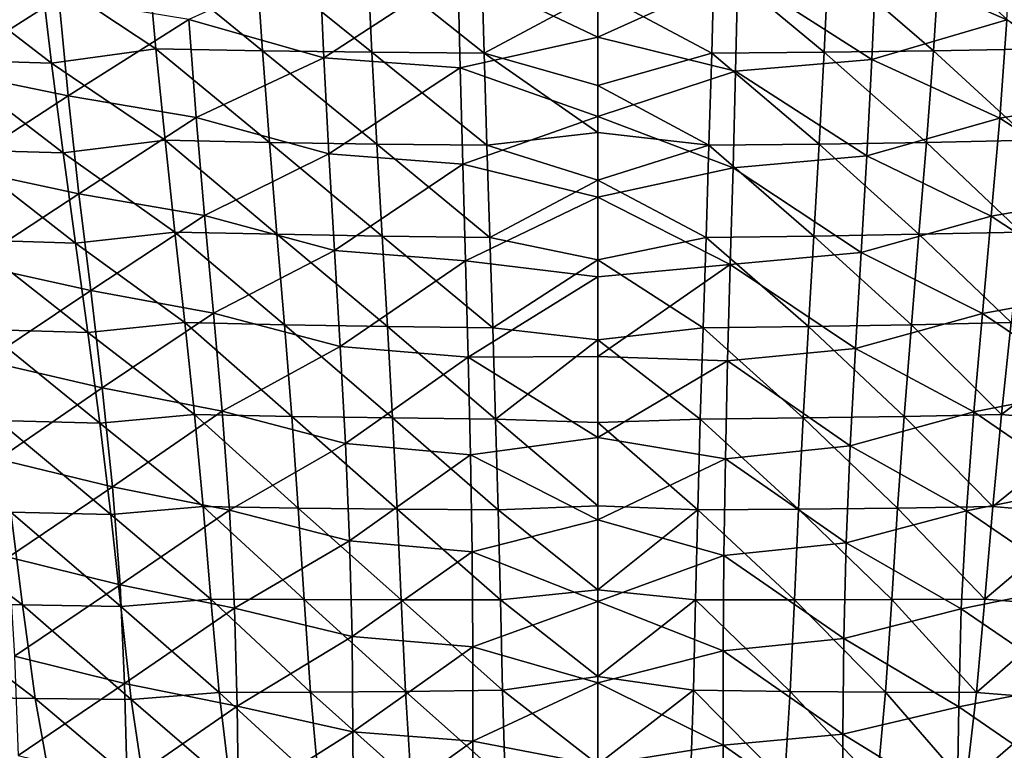
# Model space of a CAD drawing. Units: millimetres. Extents: x -30 to 30, y -139 to 84.
# Drawn here: x -8 to 6, y -128 to -118 of the extents above; entities that cross this region are included whole.
import ezdxf

# ---------------------------------------------------------------- set-up
doc = ezdxf.new("R2010")
doc.units = ezdxf.units.MM
doc.header["$LTSCALE"] = 33.374815
for name, color, linetype in [('1089', 7, 'CONTINUOUS'), ('1096', 7, 'CONTINUOUS'), ('1098', 7, 'CONTINUOUS'), ('1100', 7, 'CONTINUOUS')]:
    doc.layers.add(name, color=color, linetype=linetype)

msp = doc.modelspace()

# ---------------------------------------------------------------- linework, layer by layer
at = {"layer": '1089', "linetype": 'CONTINUOUS'}
for points in [[(-3.763, -118.381, -64.993), (-3.824, -117.045, -62.587), (-5.617, -117.854, -64.712), (-3.763, -118.381, -64.993)], [(-3.763, -118.381, -64.993), (-1.922, -117.181, -62.394), (-3.824, -117.045, -62.587), (-3.763, -118.381, -64.993)], [(0, -118.099, -63.899), (0, -116.992, -61.896), (-1.922, -117.181, -62.394), (0, -118.099, -63.899)], [(-8.969, -118.558, -67.88), (-7.402, -117.559, -65.051), (-9.12, -117.21, -65.491), (-8.969, -118.558, -67.88)], [(-1.891, -118.519, -64.81), (-1.922, -117.181, -62.394), (-3.763, -118.381, -64.993), (-1.891, -118.519, -64.81)], [(-1.891, -118.519, -64.81), (0, -118.099, -63.899), (-1.922, -117.181, -62.394), (-1.891, -118.519, -64.81)], [(-7.276, -118.907, -67.465), (-7.402, -117.559, -65.051), (-8.969, -118.558, -67.88), (-7.276, -118.907, -67.465)], [(-7.276, -118.907, -67.465), (-5.617, -117.854, -64.712), (-7.402, -117.559, -65.051), (-7.276, -118.907, -67.465)], [(-5.518, -119.202, -67.148), (-5.617, -117.854, -64.712), (-7.276, -118.907, -67.465), (-5.518, -119.202, -67.148)], [(-5.518, -119.202, -67.148), (-3.763, -118.381, -64.993), (-5.617, -117.854, -64.712), (-5.518, -119.202, -67.148)], [(0, -119.191, -65.89), (0, -118.099, -63.899), (-1.891, -118.519, -64.81), (0, -119.191, -65.89)], [(-3.694, -119.704, -67.4), (-3.763, -118.381, -64.993), (-5.518, -119.202, -67.148), (-3.694, -119.704, -67.4)], [(-3.694, -119.704, -67.4), (-1.891, -118.519, -64.81), (-3.763, -118.381, -64.993), (-3.694, -119.704, -67.4)], [(-8.794, -119.893, -70.263), (-7.276, -118.907, -67.465), (-8.969, -118.558, -67.88), (-8.794, -119.893, -70.263)], [(-1.856, -119.846, -67.23), (-1.891, -118.519, -64.81), (-3.694, -119.704, -67.4), (-1.856, -119.846, -67.23)], [(-1.856, -119.846, -67.23), (0, -119.191, -65.89), (-1.891, -118.519, -64.81), (-1.856, -119.846, -67.23)], [(-7.128, -120.25, -69.87), (-7.276, -118.907, -67.465), (-8.794, -119.893, -70.263), (-7.128, -120.25, -69.87)], [(-7.128, -120.25, -69.87), (-5.518, -119.202, -67.148), (-7.276, -118.907, -67.465), (-7.128, -120.25, -69.87)], [(-5.403, -120.552, -69.572), (-5.518, -119.202, -67.148), (-7.128, -120.25, -69.87), (-5.403, -120.552, -69.572)], [(-5.403, -120.552, -69.572), (-3.694, -119.704, -67.4), (-5.518, -119.202, -67.148), (-5.403, -120.552, -69.572)], [(0, -120.296, -67.889), (0, -119.191, -65.89), (-1.856, -119.846, -67.23), (0, -120.296, -67.889)], [(-3.617, -121.03, -69.802), (-3.694, -119.704, -67.4), (-5.403, -120.552, -69.572), (-3.617, -121.03, -69.802)], [(-3.617, -121.03, -69.802), (-1.856, -119.846, -67.23), (-3.694, -119.704, -67.4), (-3.617, -121.03, -69.802)], [(-8.602, -121.219, -72.641), (-7.128, -120.25, -69.87), (-8.794, -119.893, -70.263), (-8.602, -121.219, -72.641)], [(-1.819, -121.174, -69.649), (-1.856, -119.846, -67.23), (-3.617, -121.03, -69.802), (-1.819, -121.174, -69.649)], [(-1.819, -121.174, -69.649), (0, -120.296, -67.889), (-1.856, -119.846, -67.23), (-1.819, -121.174, -69.649)], [(-6.966, -121.581, -72.275), (-7.128, -120.25, -69.87), (-8.602, -121.219, -72.641), (-6.966, -121.581, -72.275)], [(-6.966, -121.581, -72.275), (-5.403, -120.552, -69.572), (-7.128, -120.25, -69.87), (-6.966, -121.581, -72.275)], [(0, -121.392, -69.9), (0, -120.296, -67.889), (-1.819, -121.174, -69.649), (0, -121.392, -69.9)], [(-5.28, -121.89, -72.002), (-5.403, -120.552, -69.572), (-6.966, -121.581, -72.275), (-5.28, -121.89, -72.002)], [(-5.28, -121.89, -72.002), (-3.617, -121.03, -69.802), (-5.403, -120.552, -69.572), (-5.28, -121.89, -72.002)], [(-3.538, -122.35, -72.207), (-3.617, -121.03, -69.802), (-5.28, -121.89, -72.002), (-3.538, -122.35, -72.207)], [(-3.538, -122.35, -72.207), (-1.819, -121.174, -69.649), (-3.617, -121.03, -69.802), (-3.538, -122.35, -72.207)], [(-8.409, -122.547, -75.026), (-6.966, -121.581, -72.275), (-8.602, -121.219, -72.641), (-8.409, -122.547, -75.026)], [(-1.783, -122.498, -72.071), (-1.819, -121.174, -69.649), (-3.538, -122.35, -72.207), (-1.783, -122.498, -72.071)], [(-1.783, -122.498, -72.071), (0, -121.392, -69.9), (-1.819, -121.174, -69.649), (-1.783, -122.498, -72.071)], [(0, -122.486, -71.904), (0, -121.392, -69.9), (-1.783, -122.498, -72.071), (0, -122.486, -71.904)], [(-6.808, -122.919, -74.686), (-6.966, -121.581, -72.275), (-8.409, -122.547, -75.026), (-6.808, -122.919, -74.686)], [(-6.808, -122.919, -74.686), (-5.28, -121.89, -72.002), (-6.966, -121.581, -72.275), (-6.808, -122.919, -74.686)], [(-5.162, -123.237, -74.435), (-5.28, -121.89, -72.002), (-6.808, -122.919, -74.686), (-5.162, -123.237, -74.435)], [(-5.162, -123.237, -74.435), (-3.538, -122.35, -72.207), (-5.28, -121.89, -72.002), (-5.162, -123.237, -74.435)], [(-3.467, -123.685, -74.612), (-3.538, -122.35, -72.207), (-5.162, -123.237, -74.435), (-3.467, -123.685, -74.612)], [(-3.467, -123.685, -74.612), (-1.783, -122.498, -72.071), (-3.538, -122.35, -72.207), (-3.467, -123.685, -74.612)], [(-1.751, -123.838, -74.487), (-1.783, -122.498, -72.071), (-3.467, -123.685, -74.612), (-1.751, -123.838, -74.487)], [(0, -123.599, -73.916), (0, -122.486, -71.904), (-1.783, -122.498, -72.071), (0, -123.599, -73.916)], [(-1.751, -123.838, -74.487), (0, -123.599, -73.916), (-1.783, -122.498, -72.071), (-1.751, -123.838, -74.487)], [(-8.235, -123.899, -77.421), (-6.808, -122.919, -74.686), (-8.409, -122.547, -75.026), (-8.235, -123.899, -77.421)], [(-6.667, -124.278, -77.107), (-6.808, -122.919, -74.686), (-8.235, -123.899, -77.421), (-6.667, -124.278, -77.107)], [(-6.667, -124.278, -77.107), (-5.162, -123.237, -74.435), (-6.808, -122.919, -74.686), (-6.667, -124.278, -77.107)], [(-5.061, -124.6, -76.878), (-5.162, -123.237, -74.435), (-6.667, -124.278, -77.107), (-5.061, -124.6, -76.878)], [(-5.061, -124.6, -76.878), (-3.467, -123.685, -74.612), (-5.162, -123.237, -74.435), (-5.061, -124.6, -76.878)], [(-3.41, -125.019, -77.03), (-3.467, -123.685, -74.612), (-5.061, -124.6, -76.878), (-3.41, -125.019, -77.03)], [(-3.41, -125.019, -77.03), (-1.751, -123.838, -74.487), (-3.467, -123.685, -74.612), (-3.41, -125.019, -77.03)], [(0, -124.732, -75.961), (0, -123.599, -73.916), (-1.751, -123.838, -74.487), (0, -124.732, -75.961)], [(-1.728, -125.17, -76.912), (-1.751, -123.838, -74.487), (-3.41, -125.019, -77.03), (-1.728, -125.17, -76.912)], [(-1.728, -125.17, -76.912), (0, -124.732, -75.961), (-1.751, -123.838, -74.487), (-1.728, -125.17, -76.912)], [(-8.096, -125.247, -79.858), (-6.667, -124.278, -77.107), (-8.235, -123.899, -77.421), (-8.096, -125.247, -79.858)], [(-6.562, -125.627, -79.572), (-6.667, -124.278, -77.107), (-8.096, -125.247, -79.858), (-6.562, -125.627, -79.572)], [(-6.562, -125.627, -79.572), (-5.061, -124.6, -76.878), (-6.667, -124.278, -77.107), (-6.562, -125.627, -79.572)], [(-4.99, -125.947, -79.361), (-5.061, -124.6, -76.878), (-6.562, -125.627, -79.572), (-4.99, -125.947, -79.361)], [(-4.99, -125.947, -79.361), (-3.41, -125.019, -77.03), (-5.061, -124.6, -76.878), (-4.99, -125.947, -79.361)], [(0, -125.854, -78.043), (0, -124.732, -75.961), (-1.728, -125.17, -76.912), (0, -125.854, -78.043)], [(-3.376, -126.335, -79.478), (-3.41, -125.019, -77.03), (-4.99, -125.947, -79.361), (-3.376, -126.335, -79.478)], [(-3.376, -126.335, -79.478), (-1.728, -125.17, -76.912), (-3.41, -125.019, -77.03), (-3.376, -126.335, -79.478)], [(-1.718, -126.478, -79.356), (-1.728, -125.17, -76.912), (-3.376, -126.335, -79.478), (-1.718, -126.478, -79.356)], [(-1.718, -126.478, -79.356), (0, -125.854, -78.043), (-1.728, -125.17, -76.912), (-1.718, -126.478, -79.356)], [(-8.011, -126.606, -82.345), (-6.562, -125.627, -79.572), (-8.096, -125.247, -79.858), (-8.011, -126.606, -82.345)], [(-6.502, -126.981, -82.081), (-6.562, -125.627, -79.572), (-8.011, -126.606, -82.345), (-6.502, -126.981, -82.081)], [(-6.502, -126.981, -82.081), (-4.99, -125.947, -79.361), (-6.562, -125.627, -79.572), (-6.502, -126.981, -82.081)], [(0, -126.972, -80.147), (0, -125.854, -78.043), (-1.718, -126.478, -79.356), (0, -126.972, -80.147)], [(-4.956, -127.293, -81.88), (-4.99, -125.947, -79.361), (-6.502, -126.981, -82.081), (-4.956, -127.293, -81.88)], [(-4.956, -127.293, -81.88), (-3.376, -126.335, -79.478), (-4.99, -125.947, -79.361), (-4.956, -127.293, -81.88)], [(-3.365, -127.646, -81.948), (-3.376, -126.335, -79.478), (-4.956, -127.293, -81.88), (-3.365, -127.646, -81.948)], [(-3.365, -127.646, -81.948), (-1.718, -126.478, -79.356), (-3.376, -126.335, -79.478), (-3.365, -127.646, -81.948)], [(-1.718, -127.776, -81.809), (-1.718, -126.478, -79.356), (-3.365, -127.646, -81.948), (-1.718, -127.776, -81.809)], [(-1.718, -127.776, -81.809), (0, -126.972, -80.147), (-1.718, -126.478, -79.356), (-1.718, -127.776, -81.809)], [(-7.963, -127.97, -84.866), (-6.502, -126.981, -82.081), (-8.011, -126.606, -82.345), (-7.963, -127.97, -84.866)], [(-6.467, -128.336, -84.615), (-6.502, -126.981, -82.081), (-7.963, -127.97, -84.866), (-6.467, -128.336, -84.615)], [(-6.467, -128.336, -84.615), (-4.956, -127.293, -81.88), (-6.502, -126.981, -82.081), (-6.467, -128.336, -84.615)], [(0, -128.105, -82.294), (0, -126.972, -80.147), (-1.718, -127.776, -81.809), (0, -128.105, -82.294)], [(-4.935, -128.638, -84.414), (-4.956, -127.293, -81.88), (-6.467, -128.336, -84.615), (-4.935, -128.638, -84.414)], [(-4.935, -128.638, -84.414), (-3.365, -127.646, -81.948), (-4.956, -127.293, -81.88), (-4.935, -128.638, -84.414)], [(-3.357, -128.954, -84.423), (-3.365, -127.646, -81.948), (-4.935, -128.638, -84.414), (-3.357, -128.954, -84.423)], [(-3.357, -128.954, -84.423), (-1.718, -127.776, -81.809), (-3.365, -127.646, -81.948), (-3.357, -128.954, -84.423)], [(-1.719, -129.071, -84.261), (-1.718, -127.776, -81.809), (-3.357, -128.954, -84.423), (-1.719, -129.071, -84.261)], [(-1.719, -129.071, -84.261), (0, -128.105, -82.294), (-1.718, -127.776, -81.809), (-1.719, -129.071, -84.261)]]:
    msp.add_3dface(points, dxfattribs=at)
at = {"layer": '1096', "linetype": 'CONTINUOUS'}
for points in [[(5.617, -117.862, -64.726), (5.704, -116.501, -62.289), (3.823, -117.071, -62.633), (5.617, -117.862, -64.726)], [(0, -116.992, -61.896), (0, -118.099, -63.899), (1.921, -117.228, -62.479), (0, -116.992, -61.896)], [(3.761, -118.407, -65.04), (3.823, -117.071, -62.633), (1.921, -117.228, -62.479), (3.761, -118.407, -65.04)], [(3.761, -118.407, -65.04), (5.617, -117.862, -64.726), (3.823, -117.071, -62.633), (3.761, -118.407, -65.04)], [(0, -118.099, -63.899), (1.889, -118.567, -64.898), (1.921, -117.228, -62.479), (0, -118.099, -63.899)], [(1.889, -118.567, -64.898), (3.761, -118.407, -65.04), (1.921, -117.228, -62.479), (1.889, -118.567, -64.898)], [(5.517, -119.21, -67.162), (5.617, -117.862, -64.726), (3.761, -118.407, -65.04), (5.517, -119.21, -67.162)], [(5.517, -119.21, -67.162), (7.275, -118.913, -67.477), (5.617, -117.862, -64.726), (5.517, -119.21, -67.162)], [(0, -118.099, -63.899), (0, -119.191, -65.89), (1.889, -118.567, -64.898), (0, -118.099, -63.899)], [(3.692, -119.731, -67.448), (3.761, -118.407, -65.04), (1.889, -118.567, -64.898), (3.692, -119.731, -67.448)], [(3.692, -119.731, -67.448), (5.517, -119.21, -67.162), (3.761, -118.407, -65.04), (3.692, -119.731, -67.448)], [(0, -119.191, -65.89), (1.855, -119.896, -67.32), (1.889, -118.567, -64.898), (0, -119.191, -65.89)], [(1.855, -119.896, -67.32), (3.692, -119.731, -67.448), (1.889, -118.567, -64.898), (1.855, -119.896, -67.32)], [(7.127, -120.256, -69.882), (7.275, -118.913, -67.477), (5.517, -119.21, -67.162), (7.127, -120.256, -69.882)], [(0, -119.191, -65.89), (0, -120.296, -67.889), (1.855, -119.896, -67.32), (0, -119.191, -65.89)], [(5.402, -120.56, -69.588), (5.517, -119.21, -67.162), (3.692, -119.731, -67.448), (5.402, -120.56, -69.588)], [(5.402, -120.56, -69.588), (7.127, -120.256, -69.882), (5.517, -119.21, -67.162), (5.402, -120.56, -69.588)], [(3.615, -121.057, -69.851), (3.692, -119.731, -67.448), (1.855, -119.896, -67.32), (3.615, -121.057, -69.851)], [(3.615, -121.057, -69.851), (5.402, -120.56, -69.588), (3.692, -119.731, -67.448), (3.615, -121.057, -69.851)], [(0, -120.296, -67.889), (1.818, -121.224, -69.741), (1.855, -119.896, -67.32), (0, -120.296, -67.889)], [(1.818, -121.224, -69.741), (3.615, -121.057, -69.851), (1.855, -119.896, -67.32), (1.818, -121.224, -69.741)], [(0, -120.296, -67.889), (0, -121.392, -69.9), (1.818, -121.224, -69.741), (0, -120.296, -67.889)], [(6.966, -121.588, -72.288), (7.127, -120.256, -69.882), (5.402, -120.56, -69.588), (6.966, -121.588, -72.288)], [(5.279, -121.898, -72.017), (5.402, -120.56, -69.588), (3.615, -121.057, -69.851), (5.279, -121.898, -72.017)], [(5.279, -121.898, -72.017), (6.966, -121.588, -72.288), (5.402, -120.56, -69.588), (5.279, -121.898, -72.017)], [(3.537, -122.378, -72.258), (3.615, -121.057, -69.851), (1.818, -121.224, -69.741), (3.537, -122.378, -72.258)], [(3.537, -122.378, -72.258), (5.279, -121.898, -72.017), (3.615, -121.057, -69.851), (3.537, -122.378, -72.258)], [(0, -121.392, -69.9), (0, -122.486, -71.904), (1.818, -121.224, -69.741), (0, -121.392, -69.9)], [(0, -122.486, -71.904), (1.781, -122.549, -72.165), (1.818, -121.224, -69.741), (0, -122.486, -71.904)], [(1.781, -122.549, -72.165), (3.537, -122.378, -72.258), (1.818, -121.224, -69.741), (1.781, -122.549, -72.165)], [(6.807, -122.926, -74.698), (6.966, -121.588, -72.288), (5.279, -121.898, -72.017), (6.807, -122.926, -74.698)], [(5.161, -123.246, -74.45), (5.279, -121.898, -72.017), (3.537, -122.378, -72.258), (5.161, -123.246, -74.45)], [(5.161, -123.246, -74.45), (6.807, -122.926, -74.698), (5.279, -121.898, -72.017), (5.161, -123.246, -74.45)], [(0, -122.486, -71.904), (0, -123.599, -73.916), (1.781, -122.549, -72.165), (0, -122.486, -71.904)], [(3.465, -123.714, -74.664), (3.537, -122.378, -72.258), (1.781, -122.549, -72.165), (3.465, -123.714, -74.664)], [(3.465, -123.714, -74.664), (5.161, -123.246, -74.45), (3.537, -122.378, -72.258), (3.465, -123.714, -74.664)], [(0, -123.599, -73.916), (1.75, -123.892, -74.583), (1.781, -122.549, -72.165), (0, -123.599, -73.916)], [(1.75, -123.892, -74.583), (3.465, -123.714, -74.664), (1.781, -122.549, -72.165), (1.75, -123.892, -74.583)], [(6.667, -124.285, -77.12), (6.807, -122.926, -74.698), (5.161, -123.246, -74.45), (6.667, -124.285, -77.12)], [(5.061, -124.609, -76.894), (5.161, -123.246, -74.45), (3.465, -123.714, -74.664), (5.061, -124.609, -76.894)], [(5.061, -124.609, -76.894), (6.667, -124.285, -77.12), (5.161, -123.246, -74.45), (5.061, -124.609, -76.894)], [(0, -123.599, -73.916), (0, -124.732, -75.961), (1.75, -123.892, -74.583), (0, -123.599, -73.916)], [(3.409, -125.049, -77.084), (3.465, -123.714, -74.664), (1.75, -123.892, -74.583), (3.409, -125.049, -77.084)], [(3.409, -125.049, -77.084), (5.061, -124.609, -76.894), (3.465, -123.714, -74.664), (3.409, -125.049, -77.084)], [(0, -124.732, -75.961), (1.728, -125.223, -77.01), (1.75, -123.892, -74.583), (0, -124.732, -75.961)], [(1.728, -125.223, -77.01), (3.409, -125.049, -77.084), (1.75, -123.892, -74.583), (1.728, -125.223, -77.01)], [(6.561, -125.635, -79.585), (6.667, -124.285, -77.12), (5.061, -124.609, -76.894), (6.561, -125.635, -79.585)], [(4.99, -125.956, -79.378), (5.061, -124.609, -76.894), (3.409, -125.049, -77.084), (4.99, -125.956, -79.378)], [(4.99, -125.956, -79.378), (6.561, -125.635, -79.585), (5.061, -124.609, -76.894), (4.99, -125.956, -79.378)], [(0, -124.732, -75.961), (0, -125.854, -78.043), (1.728, -125.223, -77.01), (0, -124.732, -75.961)], [(3.376, -126.365, -79.534), (3.409, -125.049, -77.084), (1.728, -125.223, -77.01), (3.376, -126.365, -79.534)], [(3.376, -126.365, -79.534), (4.99, -125.956, -79.378), (3.409, -125.049, -77.084), (3.376, -126.365, -79.534)], [(0, -125.854, -78.043), (1.718, -126.532, -79.457), (1.728, -125.223, -77.01), (0, -125.854, -78.043)], [(1.718, -126.532, -79.457), (3.376, -126.365, -79.534), (1.728, -125.223, -77.01), (1.718, -126.532, -79.457)], [(6.502, -126.989, -82.095), (6.561, -125.635, -79.585), (4.99, -125.956, -79.378), (6.502, -126.989, -82.095)], [(0, -125.854, -78.043), (0, -126.972, -80.147), (1.718, -126.532, -79.457), (0, -125.854, -78.043)], [(4.956, -127.303, -81.897), (4.99, -125.956, -79.378), (3.376, -126.365, -79.534), (4.956, -127.303, -81.897)], [(4.956, -127.303, -81.897), (6.502, -126.989, -82.095), (4.99, -125.956, -79.378), (4.956, -127.303, -81.897)], [(3.365, -127.676, -82.005), (3.376, -126.365, -79.534), (1.718, -126.532, -79.457), (3.365, -127.676, -82.005)], [(3.365, -127.676, -82.005), (4.956, -127.303, -81.897), (3.376, -126.365, -79.534), (3.365, -127.676, -82.005)], [(0, -126.972, -80.147), (1.718, -127.831, -81.913), (1.718, -126.532, -79.457), (0, -126.972, -80.147)], [(1.718, -127.831, -81.913), (3.365, -127.676, -82.005), (1.718, -126.532, -79.457), (1.718, -127.831, -81.913)], [(0, -126.972, -80.147), (0, -128.105, -82.294), (1.718, -127.831, -81.913), (0, -126.972, -80.147)], [(6.467, -128.344, -84.629), (6.502, -126.989, -82.095), (4.956, -127.303, -81.897), (6.467, -128.344, -84.629)], [(4.935, -128.647, -84.432), (4.956, -127.303, -81.897), (3.365, -127.676, -82.005), (4.935, -128.647, -84.432)], [(4.935, -128.647, -84.432), (6.467, -128.344, -84.629), (4.956, -127.303, -81.897), (4.935, -128.647, -84.432)], [(3.357, -128.984, -84.481), (3.365, -127.676, -82.005), (1.718, -127.831, -81.913), (3.357, -128.984, -84.481)], [(3.357, -128.984, -84.481), (4.935, -128.647, -84.432), (3.365, -127.676, -82.005), (3.357, -128.984, -84.481)], [(0, -128.105, -82.294), (1.719, -129.126, -84.367), (1.718, -127.831, -81.913), (0, -128.105, -82.294)], [(1.719, -129.126, -84.367), (3.357, -128.984, -84.481), (1.718, -127.831, -81.913), (1.719, -129.126, -84.367)]]:
    msp.add_3dface(points, dxfattribs=at)
at = {"layer": '1098', "linetype": 'CONTINUOUS'}
for points in [[(1.563, -118.319, -79.541), (0, -117.482, -78.13), (1.597, -117.051, -77.464), (1.563, -118.319, -79.541)], [(1.563, -118.319, -79.541), (1.597, -117.051, -77.464), (3.105, -118.307, -79.642), (1.563, -118.319, -79.541)], [(3.105, -118.307, -79.642), (1.597, -117.051, -77.464), (3.166, -117.041, -77.566), (3.105, -118.307, -79.642)], [(3.105, -118.307, -79.642), (3.166, -117.041, -77.566), (4.607, -118.287, -79.812), (3.105, -118.307, -79.642)], [(4.607, -118.287, -79.812), (3.166, -117.041, -77.566), (4.692, -117.022, -77.739), (4.607, -118.287, -79.812)], [(6.071, -118.259, -80.051), (4.607, -118.287, -79.812), (4.692, -117.022, -77.739), (6.071, -118.259, -80.051)], [(6.184, -116.994, -77.987), (6.071, -118.259, -80.051), (4.692, -117.022, -77.739), (6.184, -116.994, -77.987)], [(0, -118.762, -80.217), (0, -117.482, -78.13), (1.563, -118.319, -79.541), (0, -118.762, -80.217)], [(3.037, -119.568, -81.718), (1.563, -118.319, -79.541), (3.105, -118.307, -79.642), (3.037, -119.568, -81.718)], [(3.037, -119.568, -81.718), (3.105, -118.307, -79.642), (4.51, -119.546, -81.88), (3.037, -119.568, -81.718)], [(4.51, -119.546, -81.88), (3.105, -118.307, -79.642), (4.607, -118.287, -79.812), (4.51, -119.546, -81.88)], [(5.945, -119.516, -82.107), (4.51, -119.546, -81.88), (4.607, -118.287, -79.812), (5.945, -119.516, -82.107)], [(6.071, -118.259, -80.051), (5.945, -119.516, -82.107), (4.607, -118.287, -79.812), (6.071, -118.259, -80.051)], [(1.525, -119.583, -81.623), (0, -118.762, -80.217), (1.563, -118.319, -79.541), (1.525, -119.583, -81.623)], [(1.525, -119.583, -81.623), (1.563, -118.319, -79.541), (3.037, -119.568, -81.718), (1.525, -119.583, -81.623)], [(0, -119.407, -81.29), (0, -118.762, -80.217), (1.525, -119.583, -81.623), (0, -119.407, -81.29)], [(0, -120.066, -82.378), (0, -119.407, -81.29), (1.525, -119.583, -81.623), (0, -120.066, -82.378)], [(5.945, -119.516, -82.107), (5.81, -120.777, -84.157), (4.51, -119.546, -81.88), (5.945, -119.516, -82.107)], [(1.484, -120.85, -83.706), (0, -120.066, -82.378), (1.525, -119.583, -81.623), (1.484, -120.85, -83.706)], [(1.484, -120.85, -83.706), (1.525, -119.583, -81.623), (2.964, -120.833, -83.794), (1.484, -120.85, -83.706)], [(2.964, -120.833, -83.794), (1.525, -119.583, -81.623), (3.037, -119.568, -81.718), (2.964, -120.833, -83.794)], [(2.964, -120.833, -83.794), (3.037, -119.568, -81.718), (4.408, -120.808, -83.945), (2.964, -120.833, -83.794)], [(4.408, -120.808, -83.945), (3.037, -119.568, -81.718), (4.51, -119.546, -81.88), (4.408, -120.808, -83.945)], [(5.81, -120.777, -84.157), (4.408, -120.808, -83.945), (4.51, -119.546, -81.88), (5.81, -120.777, -84.157)], [(0, -121.161, -84.191), (0, -120.066, -82.378), (1.484, -120.85, -83.706), (0, -121.161, -84.191)], [(1.444, -122.093, -85.807), (0, -121.161, -84.191), (1.484, -120.85, -83.706), (1.444, -122.093, -85.807)], [(1.444, -122.093, -85.807), (1.484, -120.85, -83.706), (2.89, -122.075, -85.887), (1.444, -122.093, -85.807)], [(2.89, -122.075, -85.887), (1.484, -120.85, -83.706), (2.964, -120.833, -83.794), (2.89, -122.075, -85.887)], [(2.89, -122.075, -85.887), (2.964, -120.833, -83.794), (4.305, -122.051, -86.027), (2.89, -122.075, -85.887)], [(4.305, -122.051, -86.027), (2.964, -120.833, -83.794), (4.408, -120.808, -83.945), (4.305, -122.051, -86.027)], [(5.673, -122.022, -86.221), (4.305, -122.051, -86.027), (4.408, -120.808, -83.945), (5.673, -122.022, -86.221)], [(5.81, -120.777, -84.157), (5.673, -122.022, -86.221), (4.408, -120.808, -83.945), (5.81, -120.777, -84.157)], [(0, -122.26, -86.052), (0, -121.161, -84.191), (1.444, -122.093, -85.807), (0, -122.26, -86.052)], [(1.405, -123.348, -87.902), (0, -122.26, -86.052), (1.444, -122.093, -85.807), (1.405, -123.348, -87.902)], [(1.405, -123.348, -87.902), (1.444, -122.093, -85.807), (2.819, -123.332, -87.979), (1.405, -123.348, -87.902)], [(2.819, -123.332, -87.979), (1.444, -122.093, -85.807), (2.89, -122.075, -85.887), (2.819, -123.332, -87.979)], [(2.819, -123.332, -87.979), (2.89, -122.075, -85.887), (4.205, -123.31, -88.109), (2.819, -123.332, -87.979)], [(4.205, -123.31, -88.109), (2.89, -122.075, -85.887), (4.305, -122.051, -86.027), (4.205, -123.31, -88.109)], [(5.541, -123.283, -88.288), (4.205, -123.31, -88.109), (4.305, -122.051, -86.027), (5.541, -123.283, -88.288)], [(5.673, -122.022, -86.221), (5.541, -123.283, -88.288), (4.305, -122.051, -86.027), (5.673, -122.022, -86.221)], [(5.541, -123.283, -88.288), (5.673, -122.022, -86.221), (7.003, -122.158, -86.751), (5.541, -123.283, -88.288)], [(6.839, -123.406, -88.77), (5.541, -123.283, -88.288), (7.003, -122.158, -86.751), (6.839, -123.406, -88.77)], [(0, -123.395, -87.943), (0, -122.26, -86.052), (1.405, -123.348, -87.902), (0, -123.395, -87.943)], [(4.115, -124.57, -90.208), (2.819, -123.332, -87.979), (4.205, -123.31, -88.109), (4.115, -124.57, -90.208)], [(5.421, -124.549, -90.375), (4.115, -124.57, -90.208), (4.205, -123.31, -88.109), (5.421, -124.549, -90.375)], [(5.541, -123.283, -88.288), (5.421, -124.549, -90.375), (4.205, -123.31, -88.109), (5.541, -123.283, -88.288)], [(5.421, -124.549, -90.375), (5.541, -123.283, -88.288), (6.839, -123.406, -88.77), (5.421, -124.549, -90.375)], [(1.37, -124.595, -90.005), (0, -123.395, -87.943), (1.405, -123.348, -87.902), (1.37, -124.595, -90.005)], [(0, -124.54, -89.878), (0, -123.395, -87.943), (1.37, -124.595, -90.005), (0, -124.54, -89.878)], [(1.37, -124.595, -90.005), (1.405, -123.348, -87.902), (2.755, -124.585, -90.083), (1.37, -124.595, -90.005)], [(2.755, -124.585, -90.083), (1.405, -123.348, -87.902), (2.819, -123.332, -87.979), (2.755, -124.585, -90.083)], [(2.755, -124.585, -90.083), (2.819, -123.332, -87.979), (4.115, -124.57, -90.208), (2.755, -124.585, -90.083)], [(6.688, -124.659, -90.815), (5.421, -124.549, -90.375), (6.839, -123.406, -88.77), (6.688, -124.659, -90.815)], [(0, -125.696, -91.86), (0, -124.54, -89.878), (1.37, -124.595, -90.005), (0, -125.696, -91.86)], [(1.34, -125.832, -92.118), (0, -125.696, -91.86), (1.37, -124.595, -90.005), (1.34, -125.832, -92.118)], [(1.34, -125.832, -92.118), (1.37, -124.595, -90.005), (2.7, -125.833, -92.203), (1.34, -125.832, -92.118)], [(2.7, -125.833, -92.203), (1.37, -124.595, -90.005), (2.755, -124.585, -90.083), (2.7, -125.833, -92.203)], [(2.7, -125.833, -92.203), (2.755, -124.585, -90.083), (4.035, -125.829, -92.328), (2.7, -125.833, -92.203)], [(4.035, -125.829, -92.328), (2.755, -124.585, -90.083), (4.115, -124.57, -90.208), (4.035, -125.829, -92.328)], [(5.314, -125.821, -92.488), (4.035, -125.829, -92.328), (4.115, -124.57, -90.208), (5.314, -125.821, -92.488)], [(5.421, -124.549, -90.375), (5.314, -125.821, -92.488), (4.115, -124.57, -90.208), (5.421, -124.549, -90.375)], [(5.314, -125.821, -92.488), (5.421, -124.549, -90.375), (6.688, -124.659, -90.815), (5.314, -125.821, -92.488)], [(6.554, -125.925, -92.885), (5.314, -125.821, -92.488), (6.688, -124.659, -90.815), (6.554, -125.925, -92.885)], [(0, -126.885, -93.878), (0, -125.696, -91.86), (1.34, -125.832, -92.118), (0, -126.885, -93.878)], [(1.311, -127.075, -94.226), (0, -126.885, -93.878), (1.34, -125.832, -92.118), (1.311, -127.075, -94.226)], [(1.311, -127.075, -94.226), (1.34, -125.832, -92.118), (2.641, -127.09, -94.322), (1.311, -127.075, -94.226)], [(2.641, -127.09, -94.322), (1.34, -125.832, -92.118), (2.7, -125.833, -92.203), (2.641, -127.09, -94.322)], [(2.641, -127.09, -94.322), (2.7, -125.833, -92.203), (3.949, -127.099, -94.45), (2.641, -127.09, -94.322)], [(3.949, -127.099, -94.45), (2.7, -125.833, -92.203), (4.035, -125.829, -92.328), (3.949, -127.099, -94.45)], [(5.201, -127.104, -94.606), (3.949, -127.099, -94.45), (4.035, -125.829, -92.328), (5.201, -127.104, -94.606)], [(5.314, -125.821, -92.488), (5.201, -127.104, -94.606), (4.035, -125.829, -92.328), (5.314, -125.821, -92.488)], [(5.201, -127.104, -94.606), (5.314, -125.821, -92.488), (6.554, -125.925, -92.885), (5.201, -127.104, -94.606)], [(6.409, -127.2, -94.962), (5.201, -127.104, -94.606), (6.554, -125.925, -92.885), (6.409, -127.2, -94.962)], [(0, -128.094, -95.94), (0, -126.885, -93.878), (1.311, -127.075, -94.226), (0, -128.094, -95.94)], [(1.272, -128.311, -96.333), (0, -128.094, -95.94), (1.311, -127.075, -94.226), (1.272, -128.311, -96.333)], [(1.272, -128.311, -96.333), (1.311, -127.075, -94.226), (2.564, -128.338, -96.438), (1.272, -128.311, -96.333)], [(2.564, -128.338, -96.438), (1.311, -127.075, -94.226), (2.641, -127.09, -94.322), (2.564, -128.338, -96.438)], [(2.564, -128.338, -96.438), (2.641, -127.09, -94.322), (3.835, -128.359, -96.568), (2.564, -128.338, -96.438)], [(3.835, -128.359, -96.568), (2.641, -127.09, -94.322), (3.949, -127.099, -94.45), (3.835, -128.359, -96.568)], [(5.052, -128.376, -96.718), (3.835, -128.359, -96.568), (3.949, -127.099, -94.45), (5.052, -128.376, -96.718)], [(5.201, -127.104, -94.606), (5.052, -128.376, -96.718), (3.949, -127.099, -94.45), (5.201, -127.104, -94.606)], [(5.052, -128.376, -96.718), (5.201, -127.104, -94.606), (6.409, -127.2, -94.962), (5.052, -128.376, -96.718)], [(6.222, -128.463, -97.028), (5.052, -128.376, -96.718), (6.409, -127.2, -94.962), (6.222, -128.463, -97.028)]]:
    msp.add_3dface(points, dxfattribs=at)
at = {"layer": '1100', "linetype": 'CONTINUOUS'}
for points in [[(-6.071, -118.259, -80.051), (-7.649, -117.209, -78.715), (-6.184, -116.994, -77.987), (-6.071, -118.259, -80.051)], [(-6.071, -118.259, -80.051), (-6.184, -116.994, -77.987), (-4.607, -118.287, -79.812), (-6.071, -118.259, -80.051)], [(-6.184, -116.994, -77.987), (-4.692, -117.022, -77.739), (-4.607, -118.287, -79.812), (-6.184, -116.994, -77.987)], [(-3.166, -117.041, -77.566), (-3.105, -118.307, -79.642), (-4.692, -117.022, -77.739), (-3.166, -117.041, -77.566)], [(-4.692, -117.022, -77.739), (-3.105, -118.307, -79.642), (-4.607, -118.287, -79.812), (-4.692, -117.022, -77.739)], [(-1.597, -117.051, -77.464), (-1.563, -118.319, -79.541), (-3.166, -117.041, -77.566), (-1.597, -117.051, -77.464)], [(-3.166, -117.041, -77.566), (-1.563, -118.319, -79.541), (-3.105, -118.307, -79.642), (-3.166, -117.041, -77.566)], [(-1.597, -117.051, -77.464), (0, -117.482, -78.13), (-1.563, -118.319, -79.541), (-1.597, -117.051, -77.464)], [(-9.01, -118.412, -81.094), (-9.181, -117.165, -79.101), (-7.505, -118.455, -80.73), (-9.01, -118.412, -81.094)], [(-7.505, -118.455, -80.73), (-9.181, -117.165, -79.101), (-7.649, -117.209, -78.715), (-7.505, -118.455, -80.73)], [(-7.505, -118.455, -80.73), (-7.649, -117.209, -78.715), (-6.071, -118.259, -80.051), (-7.505, -118.455, -80.73)], [(0, -117.482, -78.13), (0, -118.762, -80.217), (-1.563, -118.319, -79.541), (0, -117.482, -78.13)], [(-5.945, -119.516, -82.107), (-7.505, -118.455, -80.73), (-6.071, -118.259, -80.051), (-5.945, -119.516, -82.107)], [(-5.945, -119.516, -82.107), (-6.071, -118.259, -80.051), (-4.51, -119.546, -81.88), (-5.945, -119.516, -82.107)], [(-6.071, -118.259, -80.051), (-4.607, -118.287, -79.812), (-4.51, -119.546, -81.88), (-6.071, -118.259, -80.051)], [(-3.105, -118.307, -79.642), (-3.037, -119.568, -81.718), (-4.607, -118.287, -79.812), (-3.105, -118.307, -79.642)], [(-4.607, -118.287, -79.812), (-3.037, -119.568, -81.718), (-4.51, -119.546, -81.88), (-4.607, -118.287, -79.812)], [(-1.563, -118.319, -79.541), (-1.525, -119.583, -81.623), (-3.105, -118.307, -79.642), (-1.563, -118.319, -79.541)], [(-3.105, -118.307, -79.642), (-1.525, -119.583, -81.623), (-3.037, -119.568, -81.718), (-3.105, -118.307, -79.642)], [(-8.822, -119.647, -83.081), (-9.01, -118.412, -81.094), (-7.344, -119.69, -82.737), (-8.822, -119.647, -83.081)], [(-7.344, -119.69, -82.737), (-9.01, -118.412, -81.094), (-7.505, -118.455, -80.73), (-7.344, -119.69, -82.737)], [(0, -118.762, -80.217), (0, -119.407, -81.29), (-1.563, -118.319, -79.541), (0, -118.762, -80.217)], [(-1.563, -118.319, -79.541), (0, -119.407, -81.29), (-1.525, -119.583, -81.623), (-1.563, -118.319, -79.541)], [(-7.344, -119.69, -82.737), (-7.505, -118.455, -80.73), (-5.945, -119.516, -82.107), (-7.344, -119.69, -82.737)], [(-5.81, -120.777, -84.157), (-7.344, -119.69, -82.737), (-5.945, -119.516, -82.107), (-5.81, -120.777, -84.157)], [(-5.81, -120.777, -84.157), (-5.945, -119.516, -82.107), (-4.408, -120.808, -83.945), (-5.81, -120.777, -84.157)], [(-5.945, -119.516, -82.107), (-4.51, -119.546, -81.88), (-4.408, -120.808, -83.945), (-5.945, -119.516, -82.107)], [(0, -119.407, -81.29), (0, -120.066, -82.378), (-1.525, -119.583, -81.623), (0, -119.407, -81.29)], [(-8.626, -120.886, -85.064), (-8.822, -119.647, -83.081), (-7.175, -120.93, -84.737), (-8.626, -120.886, -85.064)], [(-7.175, -120.93, -84.737), (-8.822, -119.647, -83.081), (-7.344, -119.69, -82.737), (-7.175, -120.93, -84.737)], [(-3.037, -119.568, -81.718), (-2.964, -120.833, -83.794), (-4.51, -119.546, -81.88), (-3.037, -119.568, -81.718)], [(-4.51, -119.546, -81.88), (-2.964, -120.833, -83.794), (-4.408, -120.808, -83.945), (-4.51, -119.546, -81.88)], [(-1.525, -119.583, -81.623), (-1.484, -120.85, -83.706), (-3.037, -119.568, -81.718), (-1.525, -119.583, -81.623)], [(-3.037, -119.568, -81.718), (-1.484, -120.85, -83.706), (-2.964, -120.833, -83.794), (-3.037, -119.568, -81.718)], [(-1.525, -119.583, -81.623), (0, -120.066, -82.378), (-1.484, -120.85, -83.706), (-1.525, -119.583, -81.623)], [(-7.175, -120.93, -84.737), (-7.344, -119.69, -82.737), (-5.81, -120.777, -84.157), (-7.175, -120.93, -84.737)], [(0, -120.066, -82.378), (0, -121.161, -84.191), (-1.484, -120.85, -83.706), (0, -120.066, -82.378)], [(-5.673, -122.022, -86.221), (-7.175, -120.93, -84.737), (-5.81, -120.777, -84.157), (-5.673, -122.022, -86.221)], [(-5.673, -122.022, -86.221), (-5.81, -120.777, -84.157), (-4.305, -122.051, -86.027), (-5.673, -122.022, -86.221)], [(-5.81, -120.777, -84.157), (-4.408, -120.808, -83.945), (-4.305, -122.051, -86.027), (-5.81, -120.777, -84.157)], [(-2.964, -120.833, -83.794), (-2.89, -122.075, -85.887), (-4.408, -120.808, -83.945), (-2.964, -120.833, -83.794)], [(-4.408, -120.808, -83.945), (-2.89, -122.075, -85.887), (-4.305, -122.051, -86.027), (-4.408, -120.808, -83.945)], [(-1.484, -120.85, -83.706), (-1.444, -122.093, -85.807), (-2.964, -120.833, -83.794), (-1.484, -120.85, -83.706)], [(-2.964, -120.833, -83.794), (-1.444, -122.093, -85.807), (-2.89, -122.075, -85.887), (-2.964, -120.833, -83.794)], [(-1.484, -120.85, -83.706), (0, -121.161, -84.191), (-1.444, -122.093, -85.807), (-1.484, -120.85, -83.706)], [(-8.429, -122.116, -87.062), (-8.626, -120.886, -85.064), (-7.003, -122.158, -86.751), (-8.429, -122.116, -87.062)], [(-7.003, -122.158, -86.751), (-8.626, -120.886, -85.064), (-7.175, -120.93, -84.737), (-7.003, -122.158, -86.751)], [(-7.003, -122.158, -86.751), (-7.175, -120.93, -84.737), (-5.673, -122.022, -86.221), (-7.003, -122.158, -86.751)], [(0, -121.161, -84.191), (0, -122.26, -86.052), (-1.444, -122.093, -85.807), (0, -121.161, -84.191)], [(-5.541, -123.283, -88.288), (-7.003, -122.158, -86.751), (-5.673, -122.022, -86.221), (-5.541, -123.283, -88.288)], [(-5.541, -123.283, -88.288), (-5.673, -122.022, -86.221), (-4.205, -123.31, -88.109), (-5.541, -123.283, -88.288)], [(-5.673, -122.022, -86.221), (-4.305, -122.051, -86.027), (-4.205, -123.31, -88.109), (-5.673, -122.022, -86.221)], [(-2.89, -122.075, -85.887), (-2.819, -123.332, -87.979), (-4.305, -122.051, -86.027), (-2.89, -122.075, -85.887)], [(-4.305, -122.051, -86.027), (-2.819, -123.332, -87.979), (-4.205, -123.31, -88.109), (-4.305, -122.051, -86.027)], [(-1.444, -122.093, -85.807), (-1.405, -123.348, -87.902), (-2.89, -122.075, -85.887), (-1.444, -122.093, -85.807)], [(-2.89, -122.075, -85.887), (-1.405, -123.348, -87.902), (-2.819, -123.332, -87.979), (-2.89, -122.075, -85.887)], [(-1.444, -122.093, -85.807), (0, -122.26, -86.052), (-1.405, -123.348, -87.902), (-1.444, -122.093, -85.807)], [(-8.239, -123.367, -89.069), (-8.429, -122.116, -87.062), (-6.839, -123.406, -88.77), (-8.239, -123.367, -89.069)], [(-6.839, -123.406, -88.77), (-8.429, -122.116, -87.062), (-7.003, -122.158, -86.751), (-6.839, -123.406, -88.77)], [(-6.839, -123.406, -88.77), (-7.003, -122.158, -86.751), (-5.541, -123.283, -88.288), (-6.839, -123.406, -88.77)], [(0, -122.26, -86.052), (0, -123.395, -87.943), (-1.405, -123.348, -87.902), (0, -122.26, -86.052)], [(-5.421, -124.549, -90.375), (-6.839, -123.406, -88.77), (-5.541, -123.283, -88.288), (-5.421, -124.549, -90.375)], [(-5.421, -124.549, -90.375), (-5.541, -123.283, -88.288), (-4.115, -124.57, -90.208), (-5.421, -124.549, -90.375)], [(-5.541, -123.283, -88.288), (-4.205, -123.31, -88.109), (-4.115, -124.57, -90.208), (-5.541, -123.283, -88.288)], [(-2.819, -123.332, -87.979), (-2.755, -124.585, -90.083), (-4.205, -123.31, -88.109), (-2.819, -123.332, -87.979)], [(-4.205, -123.31, -88.109), (-2.755, -124.585, -90.083), (-4.115, -124.57, -90.208), (-4.205, -123.31, -88.109)], [(-8.063, -124.626, -91.104), (-8.239, -123.367, -89.069), (-6.688, -124.659, -90.815), (-8.063, -124.626, -91.104)], [(-6.688, -124.659, -90.815), (-8.239, -123.367, -89.069), (-6.839, -123.406, -88.77), (-6.688, -124.659, -90.815)], [(-6.688, -124.659, -90.815), (-6.839, -123.406, -88.77), (-5.421, -124.549, -90.375), (-6.688, -124.659, -90.815)], [(-1.405, -123.348, -87.902), (-1.37, -124.595, -90.005), (-2.819, -123.332, -87.979), (-1.405, -123.348, -87.902)], [(-2.819, -123.332, -87.979), (-1.37, -124.595, -90.005), (-2.755, -124.585, -90.083), (-2.819, -123.332, -87.979)], [(0, -123.395, -87.943), (0, -124.54, -89.878), (-1.405, -123.348, -87.902), (0, -123.395, -87.943)], [(-1.405, -123.348, -87.902), (0, -124.54, -89.878), (-1.37, -124.595, -90.005), (-1.405, -123.348, -87.902)], [(-9.463, -125.869, -93.531), (-9.638, -124.583, -91.475), (-7.903, -125.902, -93.166), (-9.463, -125.869, -93.531)], [(-7.903, -125.902, -93.166), (-9.638, -124.583, -91.475), (-8.063, -124.626, -91.104), (-7.903, -125.902, -93.166)], [(-7.903, -125.902, -93.166), (-8.063, -124.626, -91.104), (-6.554, -125.925, -92.885), (-7.903, -125.902, -93.166)], [(-6.554, -125.925, -92.885), (-8.063, -124.626, -91.104), (-6.688, -124.659, -90.815), (-6.554, -125.925, -92.885)], [(-5.314, -125.821, -92.488), (-6.688, -124.659, -90.815), (-5.421, -124.549, -90.375), (-5.314, -125.821, -92.488)], [(-6.554, -125.925, -92.885), (-6.688, -124.659, -90.815), (-5.314, -125.821, -92.488), (-6.554, -125.925, -92.885)], [(-5.314, -125.821, -92.488), (-5.421, -124.549, -90.375), (-4.035, -125.829, -92.328), (-5.314, -125.821, -92.488)], [(-5.421, -124.549, -90.375), (-4.115, -124.57, -90.208), (-4.035, -125.829, -92.328), (-5.421, -124.549, -90.375)], [(-2.755, -124.585, -90.083), (-2.7, -125.833, -92.203), (-4.115, -124.57, -90.208), (-2.755, -124.585, -90.083)], [(-4.115, -124.57, -90.208), (-2.7, -125.833, -92.203), (-4.035, -125.829, -92.328), (-4.115, -124.57, -90.208)], [(-1.37, -124.595, -90.005), (-1.34, -125.832, -92.118), (-2.755, -124.585, -90.083), (-1.37, -124.595, -90.005)], [(-2.755, -124.585, -90.083), (-1.34, -125.832, -92.118), (-2.7, -125.833, -92.203), (-2.755, -124.585, -90.083)], [(0, -124.54, -89.878), (0, -125.696, -91.86), (-1.37, -124.595, -90.005), (0, -124.54, -89.878)], [(-1.37, -124.595, -90.005), (0, -125.696, -91.86), (-1.34, -125.832, -92.118), (-1.37, -124.595, -90.005)], [(0, -125.696, -91.86), (0, -126.885, -93.878), (-1.34, -125.832, -92.118), (0, -125.696, -91.86)], [(-9.258, -127.165, -95.587), (-9.463, -125.869, -93.531), (-7.728, -127.188, -95.233), (-9.258, -127.165, -95.587)], [(-7.728, -127.188, -95.233), (-9.463, -125.869, -93.531), (-7.903, -125.902, -93.166), (-7.728, -127.188, -95.233)], [(-5.201, -127.104, -94.606), (-6.554, -125.925, -92.885), (-5.314, -125.821, -92.488), (-5.201, -127.104, -94.606)], [(-5.201, -127.104, -94.606), (-5.314, -125.821, -92.488), (-3.949, -127.099, -94.45), (-5.201, -127.104, -94.606)], [(-5.314, -125.821, -92.488), (-4.035, -125.829, -92.328), (-3.949, -127.099, -94.45), (-5.314, -125.821, -92.488)], [(-2.7, -125.833, -92.203), (-2.641, -127.09, -94.322), (-4.035, -125.829, -92.328), (-2.7, -125.833, -92.203)], [(-4.035, -125.829, -92.328), (-2.641, -127.09, -94.322), (-3.949, -127.099, -94.45), (-4.035, -125.829, -92.328)], [(-1.34, -125.832, -92.118), (-1.311, -127.075, -94.226), (-2.7, -125.833, -92.203), (-1.34, -125.832, -92.118)], [(-2.7, -125.833, -92.203), (-1.311, -127.075, -94.226), (-2.641, -127.09, -94.322), (-2.7, -125.833, -92.203)], [(-1.34, -125.832, -92.118), (0, -126.885, -93.878), (-1.311, -127.075, -94.226), (-1.34, -125.832, -92.118)], [(-7.728, -127.188, -95.233), (-7.903, -125.902, -93.166), (-6.409, -127.2, -94.962), (-7.728, -127.188, -95.233)], [(-6.409, -127.2, -94.962), (-7.903, -125.902, -93.166), (-6.554, -125.925, -92.885), (-6.409, -127.2, -94.962)], [(-6.409, -127.2, -94.962), (-6.554, -125.925, -92.885), (-5.201, -127.104, -94.606), (-6.409, -127.2, -94.962)], [(0, -126.885, -93.878), (0, -128.094, -95.94), (-1.311, -127.075, -94.226), (0, -126.885, -93.878)], [(-5.201, -127.104, -94.606), (-3.949, -127.099, -94.45), (-3.835, -128.359, -96.568), (-5.201, -127.104, -94.606)], [(-2.641, -127.09, -94.322), (-2.564, -128.338, -96.438), (-3.949, -127.099, -94.45), (-2.641, -127.09, -94.322)], [(-3.949, -127.099, -94.45), (-2.564, -128.338, -96.438), (-3.835, -128.359, -96.568), (-3.949, -127.099, -94.45)], [(-1.311, -127.075, -94.226), (-1.272, -128.311, -96.333), (-2.641, -127.09, -94.322), (-1.311, -127.075, -94.226)], [(-2.641, -127.09, -94.322), (-1.272, -128.311, -96.333), (-2.564, -128.338, -96.438), (-2.641, -127.09, -94.322)], [(-1.311, -127.075, -94.226), (0, -128.094, -95.94), (-1.272, -128.311, -96.333), (-1.311, -127.075, -94.226)], [(-8.977, -128.449, -97.615), (-9.258, -127.165, -95.587), (-7.499, -128.462, -97.284), (-8.977, -128.449, -97.615)], [(-7.499, -128.462, -97.284), (-9.258, -127.165, -95.587), (-7.728, -127.188, -95.233), (-7.499, -128.462, -97.284)], [(-7.499, -128.462, -97.284), (-7.728, -127.188, -95.233), (-6.222, -128.463, -97.028), (-7.499, -128.462, -97.284)], [(-6.222, -128.463, -97.028), (-7.728, -127.188, -95.233), (-6.409, -127.2, -94.962), (-6.222, -128.463, -97.028)], [(-5.052, -128.376, -96.718), (-6.409, -127.2, -94.962), (-5.201, -127.104, -94.606), (-5.052, -128.376, -96.718)], [(-6.222, -128.463, -97.028), (-6.409, -127.2, -94.962), (-5.052, -128.376, -96.718), (-6.222, -128.463, -97.028)], [(-5.052, -128.376, -96.718), (-5.201, -127.104, -94.606), (-3.835, -128.359, -96.568), (-5.052, -128.376, -96.718)]]:
    msp.add_3dface(points, dxfattribs=at)

doc.saveas('drawing.dxf')
